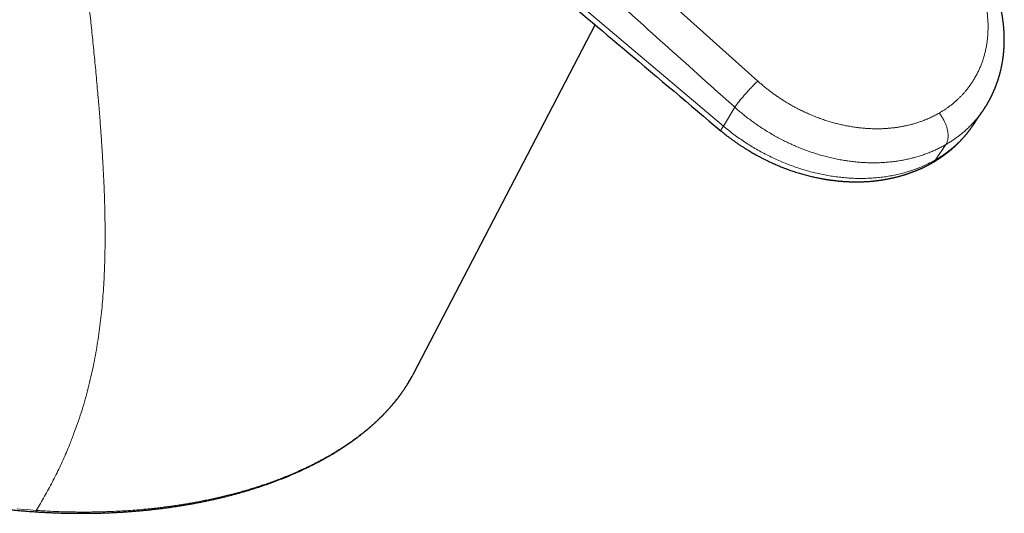
# Model space of a CAD drawing. Units: millimetres. Extents: x 8 to 771, y 12 to 507.
# Drawn here: x 673 to 753, y 133 to 173 of the extents above; entities that cross this region are included whole.
import ezdxf

# ---------------------------------------------------------------- set-up
doc = ezdxf.new("R2010")
doc.units = ezdxf.units.MM

msp = doc.modelspace()

# ---------------------------------------------------------------- linework, layer by layer
at = {"color": 252, "linetype": 'Continuous', "lineweight": 0}
for p, q in [((701.065, 196.404), (732.91, 167.797)), ((716.228, 175.942), (730.141, 164.17)), ((730.141, 164.17), (731.063, 165.684)), ((747.246, 161.453), (748.073, 162.679))]:
    msp.add_line(p, q, dxfattribs=at)
at = {"color": 7, "linetype": 'Continuous', "lineweight": 30}
for p, q in [((705.172, 144.201), (719.814, 172.33)), ((751.103, 165.483), (751.098, 165.475)), ((750.254, 164.232), (750.263, 164.244)), ((705.088, 144.045), (705.172, 144.201))]:
    msp.add_line(p, q, dxfattribs=at)
at = {"color": 252, "linetype": 'Continuous', "lineweight": 0, "flags": 128}
msp.add_lwpolyline([(673.236, 133.31), (673.751, 133.263), (674.268, 133.221), (674.786, 133.183), (674.786, 133.183), (674.786, 133.183)], dxfattribs=at)
at = {"color": 252, "linetype": 'Continuous', "lineweight": 0}
for points, knots in [([(677.46, 138.461), (677.573, 138.747), (677.801, 139.318), (678.112, 140.185), (678.403, 141.059), (678.671, 141.941), (678.917, 142.831), (679.141, 143.73), (679.339, 144.613), (679.512, 145.48), (679.663, 146.33), (679.798, 147.19), (679.916, 148.057), (680.018, 148.93), (680.104, 149.808), (680.175, 150.693), (680.233, 151.587), (680.277, 152.49), (680.308, 153.403), (680.326, 154.326), (680.332, 155.241), (680.328, 156.147), (680.314, 157.045), (680.292, 157.952), (680.261, 158.868), (680.233, 159.557), (680.212, 160.01), (680.202, 160.224), (680.191, 160.437), (680.18, 160.652), (680.169, 160.867), (680.143, 161.348), (680.112, 161.862), (680.077, 162.409), (680.057, 162.717), (680.037, 163.029), (680.015, 163.348), (679.992, 163.674), (679.96, 164.108), (679.919, 164.65), (679.868, 165.3), (679.828, 165.792), (679.8, 166.124), (679.785, 166.295), (679.771, 166.466), (679.755, 166.649), (679.72, 167.042), (679.666, 167.652), (679.591, 168.469), (679.513, 169.288), (679.433, 170.1), (679.352, 170.905), (679.27, 171.698), (679.188, 172.48), (679.105, 173.249), (679.021, 174.012), (678.962, 174.544), (678.928, 174.845), (678.92, 174.917), (678.912, 174.988), (678.904, 175.06), (678.895, 175.131), (678.877, 175.29), (678.839, 175.624), (678.783, 176.11), (678.718, 176.662), (678.652, 177.221), (678.581, 177.81), (678.506, 178.428), (678.449, 178.897), (678.41, 179.217), (678.389, 179.388), (678.368, 179.558), (678.348, 179.721), (678.331, 179.865), (678.298, 180.128), (678.251, 180.516), (678.206, 180.882), (678.181, 181.083), (678.176, 181.122), (678.171, 181.16), (678.166, 181.204), (678.158, 181.266), (678.134, 181.46), (678.088, 181.839), (678.022, 182.388), (677.971, 182.817), (677.941, 183.068), (677.932, 183.143), (677.923, 183.218), (677.914, 183.294), (677.905, 183.371), (677.895, 183.459), (677.864, 183.725), (677.812, 184.17), (677.743, 184.787), (677.674, 185.411), (677.609, 186.039), (677.559, 186.539), (677.525, 186.908), (677.503, 187.147), (677.482, 187.386), (677.461, 187.626), (677.441, 187.866), (677.422, 188.106), (677.393, 188.489), (677.356, 189.015), (677.319, 189.659), (677.29, 190.282), (677.269, 190.882), (677.257, 191.484), (677.254, 191.921), (677.254, 192.194), (677.255, 192.303), (677.256, 192.412), (677.257, 192.522), (677.259, 192.632), (677.263, 192.879), (677.273, 193.246), (677.293, 193.73), (677.322, 194.229), (677.361, 194.758), (677.414, 195.318), (677.477, 195.859), (677.549, 196.38), (677.63, 196.882), (677.722, 197.383), (677.826, 197.883), (677.943, 198.382), (678.054, 198.803), (678.152, 199.148), (678.234, 199.419), (678.32, 199.689), (678.413, 199.963), (678.511, 200.24), (678.614, 200.516), (678.751, 200.86), (678.923, 201.266), (679.136, 201.725), (679.309, 202.069), (679.436, 202.31), (679.515, 202.454), (679.594, 202.595), (679.674, 202.734), (679.754, 202.872), (679.836, 203.006), (679.965, 203.215), (680.145, 203.492), (680.392, 203.848), (680.659, 204.204), (680.874, 204.475), (680.996, 204.615), (681.021, 204.643)], [0, 0, 0, 0, 0.016825, 0.033657, 0.050502, 0.067364, 0.084247, 0.101157, 0.118097, 0.133655, 0.149246, 0.164871, 0.180535, 0.19614, 0.211644, 0.227154, 0.242672, 0.258201, 0.273744, 0.289293, 0.304824, 0.319462, 0.334096, 0.348728, 0.36336, 0.377993, 0.381331, 0.384667, 0.388002, 0.391335, 0.394667, 0.397996, 0.413674, 0.418334, 0.422991, 0.427645, 0.432501, 0.437398, 0.44227, 0.451938, 0.461506, 0.470976, 0.47346, 0.475937, 0.478407, 0.480877, 0.48384, 0.495352, 0.507025, 0.518478, 0.529713, 0.540733, 0.551541, 0.561952, 0.572165, 0.582183, 0.592009, 0.592936, 0.593861, 0.594785, 0.595707, 0.596628, 0.597547, 0.60186, 0.60948, 0.616195, 0.622829, 0.630623, 0.638308, 0.645886, 0.64799, 0.650085, 0.652173, 0.654253, 0.656072, 0.657443, 0.66387, 0.670246, 0.670711, 0.671176, 0.671642, 0.672106, 0.672753, 0.673877, 0.679148, 0.686428, 0.693627, 0.694527, 0.695426, 0.696323, 0.697219, 0.698114, 0.699077, 0.700386, 0.707607, 0.714978, 0.722399, 0.729873, 0.737408, 0.740251, 0.743104, 0.745966, 0.748839, 0.751721, 0.754615, 0.757519, 0.765562, 0.773694, 0.781035, 0.788455, 0.795958, 0.803547, 0.804931, 0.806319, 0.807711, 0.809108, 0.810509, 0.811915, 0.818602, 0.824658, 0.830796, 0.838212, 0.845748, 0.853406, 0.860349, 0.867392, 0.874536, 0.881783, 0.889134, 0.89659, 0.90072, 0.904892, 0.909106, 0.913362, 0.917835, 0.922307, 0.926734, 0.93474, 0.942601, 0.95032, 0.95295, 0.955566, 0.958167, 0.960755, 0.963329, 0.965888, 0.968434, 0.975363, 0.982189, 0.990182, 0.998033, 1, 1, 1, 1]), ([(731.063, 165.684), (727.522, 168.861), (720.44, 175.216), (709.824, 184.753), (702.748, 191.113), (699.211, 194.293)], [0, 0, 0, 0, 0.333332, 0.666726, 1, 1, 1, 1]), ([(747.531, 165.215), (747.606, 165.259), (747.756, 165.347), (747.974, 165.488), (748.187, 165.634), (748.394, 165.786), (748.596, 165.944), (748.794, 166.11), (748.984, 166.28), (749.164, 166.452), (749.334, 166.625), (749.499, 166.803), (749.657, 166.986), (749.809, 167.174), (749.971, 167.386), (750.138, 167.625), (750.31, 167.892), (750.47, 168.165), (750.618, 168.445), (750.756, 168.734), (750.88, 169.024), (750.991, 169.316), (751.089, 169.607), (751.176, 169.903), (751.252, 170.204), (751.318, 170.516), (751.374, 170.838), (751.417, 171.17), (751.448, 171.505), (751.466, 171.844), (751.471, 172.185), (751.464, 172.503), (751.448, 172.796), (751.426, 173.064), (751.396, 173.334), (751.359, 173.605), (751.313, 173.876), (751.259, 174.153), (751.197, 174.436), (751.124, 174.723), (751.044, 175.01), (750.955, 175.297), (750.857, 175.583), (750.753, 175.866), (750.629, 176.178), (750.482, 176.517), (750.308, 176.886), (750.121, 177.252), (749.985, 177.494), (749.917, 177.615)], [0, 0, 0, 0, 0.018972, 0.037919, 0.056852, 0.075786, 0.094732, 0.113704, 0.133338, 0.151507, 0.16966, 0.187809, 0.205965, 0.224141, 0.242346, 0.266225, 0.290064, 0.31389, 0.337729, 0.361606, 0.385752, 0.408601, 0.431428, 0.454255, 0.477105, 0.500001, 0.524264, 0.548485, 0.572692, 0.596913, 0.621173, 0.645209, 0.663952, 0.682678, 0.701398, 0.720127, 0.738876, 0.757657, 0.777499, 0.797313, 0.817113, 0.836915, 0.856732, 0.876581, 0.895782, 0.921835, 0.947866, 0.97391, 1, 1, 1, 1]), ([(731.063, 165.684), (731.087, 165.718), (731.134, 165.787), (731.219, 165.904), (731.313, 166.027), (731.416, 166.159), (731.526, 166.296), (731.643, 166.437), (731.765, 166.581), (731.891, 166.728), (732.021, 166.874), (732.152, 167.02), (732.284, 167.163), (732.416, 167.303), (732.546, 167.437), (732.672, 167.566), (732.795, 167.687), (732.872, 167.76), (732.91, 167.797)], [0, 0, 0, 0, 0.062492, 0.125001, 0.187565, 0.250173, 0.312791, 0.375375, 0.437891, 0.500333, 0.562743, 0.625176, 0.687646, 0.750139, 0.812628, 0.875094, 0.937537, 1, 1, 1, 1]), ([(732.91, 167.797), (732.989, 167.726), (733.148, 167.585), (733.393, 167.38), (733.641, 167.179), (733.894, 166.984), (734.151, 166.793), (734.415, 166.605), (734.68, 166.426), (734.944, 166.254), (735.204, 166.092), (735.468, 165.935), (735.734, 165.784), (736.003, 165.638), (736.303, 165.483), (736.635, 165.321), (736.999, 165.155), (737.365, 164.999), (737.735, 164.853), (738.108, 164.718), (738.479, 164.594), (738.846, 164.483), (739.206, 164.383), (739.568, 164.294), (739.93, 164.215), (740.3, 164.144), (740.677, 164.083), (741.06, 164.033), (741.442, 163.994), (741.822, 163.967), (742.199, 163.952), (742.546, 163.948), (742.861, 163.954), (743.148, 163.966), (743.432, 163.985), (743.714, 164.012), (743.994, 164.045), (744.277, 164.086), (744.562, 164.135), (744.848, 164.193), (745.131, 164.258), (745.409, 164.331), (745.684, 164.412), (745.952, 164.499), (746.243, 164.604), (746.556, 164.728), (746.89, 164.877), (747.216, 165.038), (747.426, 165.156), (747.531, 165.215)], [0, 0, 0, 0, 0.018972, 0.037919, 0.056852, 0.075786, 0.094732, 0.113704, 0.133338, 0.151507, 0.16966, 0.187809, 0.205965, 0.224141, 0.242346, 0.266225, 0.290064, 0.31389, 0.337729, 0.361606, 0.385752, 0.408601, 0.431428, 0.454255, 0.477105, 0.500001, 0.524264, 0.548485, 0.572692, 0.596913, 0.621173, 0.645209, 0.663952, 0.682678, 0.701398, 0.720127, 0.738876, 0.757657, 0.777499, 0.797313, 0.817113, 0.836915, 0.856732, 0.876581, 0.895782, 0.921835, 0.947866, 0.97391, 1, 1, 1, 1]), ([(748.073, 162.679), (747.972, 162.622), (747.769, 162.507), (747.453, 162.347), (747.127, 162.195), (746.79, 162.052), (746.443, 161.919), (746.093, 161.798), (745.741, 161.689), (745.388, 161.593), (745.026, 161.506), (744.657, 161.43), (744.273, 161.363), (743.874, 161.306), (743.46, 161.261), (743.04, 161.229), (742.614, 161.211), (742.183, 161.205), (741.756, 161.213), (741.333, 161.234), (740.915, 161.266), (740.496, 161.31), (740.075, 161.367), (739.644, 161.437), (739.204, 161.521), (738.756, 161.62), (738.31, 161.733), (737.865, 161.858), (737.422, 161.996), (736.992, 162.143), (736.573, 162.299), (736.167, 162.461), (735.765, 162.634), (735.369, 162.816), (734.97, 163.011), (734.571, 163.219), (734.171, 163.441), (733.778, 163.672), (733.395, 163.91), (733.02, 164.156), (732.661, 164.405), (732.318, 164.655), (731.991, 164.905), (731.672, 165.16), (731.363, 165.418), (731.163, 165.596), (731.063, 165.684)], [0, 0, 0, 0, 0.021641, 0.043505, 0.065586, 0.087877, 0.11037, 0.133057, 0.154617, 0.176334, 0.1982, 0.220205, 0.242342, 0.265954, 0.289692, 0.313543, 0.337497, 0.36154, 0.385659, 0.408459, 0.431305, 0.454184, 0.477086, 0.5, 0.524302, 0.548591, 0.572852, 0.597072, 0.621239, 0.645337, 0.667986, 0.690553, 0.713027, 0.735399, 0.757658, 0.781132, 0.804458, 0.827626, 0.850624, 0.873444, 0.896076, 0.917236, 0.938214, 0.959004, 0.979602, 1, 1, 1, 1]), ([(748.073, 162.679), (748.089, 162.704), (748.121, 162.755), (748.162, 162.843), (748.196, 162.94), (748.223, 163.046), (748.241, 163.155), (748.251, 163.265), (748.255, 163.373), (748.251, 163.486), (748.241, 163.603), (748.225, 163.723), (748.202, 163.846), (748.172, 163.97), (748.136, 164.095), (748.094, 164.221), (748.047, 164.345), (747.994, 164.467), (747.934, 164.594), (747.864, 164.725), (747.786, 164.858), (747.704, 164.985), (747.619, 165.104), (747.56, 165.178), (747.531, 165.215)], [0, 0, 0, 0, 0.045665, 0.092584, 0.140676, 0.189844, 0.239973, 0.282391, 0.325302, 0.368616, 0.412237, 0.456065, 0.499998, 0.54393, 0.587758, 0.63138, 0.674694, 0.717605, 0.760024, 0.810153, 0.859322, 0.907415, 0.954334, 1, 1, 1, 1]), ([(751.098, 165.475), (751.095, 165.471), (751.031, 165.371), (750.89, 165.177), (750.674, 164.894), (750.443, 164.617), (750.201, 164.351), (749.951, 164.096), (749.692, 163.852), (749.43, 163.623), (749.166, 163.411), (748.901, 163.212), (748.63, 163.024), (748.355, 162.845), (748.167, 162.734), (748.073, 162.679)], [0, 0, 0, 0, 0.003204, 0.087057, 0.175489, 0.263363, 0.350638, 0.437276, 0.523242, 0.608501, 0.688213, 0.767241, 0.845563, 0.923156, 1, 1, 1, 1]), ([(747.246, 161.453), (747.389, 161.538), (747.674, 161.708), (748.079, 161.988), (748.468, 162.285), (748.837, 162.6), (749.188, 162.932), (749.519, 163.28), (749.828, 163.644), (750.074, 163.962), (750.208, 164.163), (750.254, 164.232)], [0, 0, 0, 0, 0.117176, 0.234403, 0.351679, 0.468995, 0.586339, 0.703698, 0.821058, 0.938405, 1, 1, 1, 1]), ([(729.956, 163.77), (729.955, 163.771), (729.952, 163.774), (729.949, 163.78), (729.947, 163.79), (729.947, 163.802), (729.95, 163.818), (729.955, 163.839), (729.966, 163.868), (729.983, 163.907), (730.007, 163.955), (730.035, 164.003), (730.063, 164.05), (730.091, 164.094), (730.117, 164.134), (730.134, 164.159), (730.141, 164.17)], [0, 0, 0, 0, 0.034767, 0.085772, 0.141456, 0.201889, 0.267158, 0.337376, 0.412685, 0.527089, 0.631788, 0.726558, 0.811106, 0.885096, 0.948175, 1, 1, 1, 1]), ([(730.141, 164.17), (730.279, 164.055), (730.556, 163.825), (730.987, 163.494), (731.428, 163.175), (731.881, 162.868), (732.34, 162.575), (732.806, 162.298), (733.277, 162.035), (733.755, 161.786), (734.243, 161.55), (734.739, 161.327), (735.244, 161.119), (735.753, 160.927), (736.266, 160.752), (736.778, 160.595), (737.289, 160.455), (737.798, 160.332), (738.308, 160.226), (738.821, 160.136), (739.336, 160.063), (739.853, 160.007), (740.367, 159.968), (740.878, 159.947), (741.383, 159.944), (741.879, 159.958), (742.368, 159.989), (742.851, 160.038), (743.33, 160.104), (743.805, 160.188), (744.275, 160.29), (744.735, 160.408), (745.187, 160.543), (745.625, 160.695), (746.05, 160.861), (746.462, 161.042), (746.862, 161.238), (747.118, 161.381), (747.246, 161.453)], [0, 0, 0, 0, 0.027785, 0.055632, 0.083537, 0.11149, 0.139484, 0.16701, 0.19456, 0.222125, 0.249697, 0.277771, 0.305838, 0.333892, 0.36193, 0.389955, 0.41747, 0.444977, 0.472479, 0.499975, 0.527967, 0.555957, 0.583944, 0.611932, 0.639921, 0.667414, 0.694914, 0.722421, 0.749934, 0.777952, 0.805974, 0.833995, 0.862015, 0.890029, 0.917536, 0.945035, 0.972523, 1, 1, 1, 1]), ([(747.01, 161.231), (747.026, 161.241), (747.067, 161.264), (747.128, 161.314), (747.192, 161.377), (747.228, 161.428), (747.246, 161.453)], [0, 0, 0, 0, 0.174165, 0.450476, 0.725857, 1, 1, 1, 1]), ([(674.786, 133.183), (674.951, 133.172), (675.283, 133.15), (675.836, 133.119), (676.446, 133.092), (677.113, 133.07), (677.78, 133.056), (678.449, 133.05), (679.119, 133.052), (679.796, 133.063), (680.479, 133.083), (681.172, 133.111), (681.867, 133.15), (682.563, 133.197), (683.257, 133.254), (683.876, 133.314), (684.42, 133.373), (684.89, 133.428), (685.359, 133.488), (685.826, 133.553), (686.291, 133.622), (686.758, 133.696), (687.226, 133.775), (687.694, 133.86), (688.16, 133.949), (688.623, 134.043), (689.085, 134.142), (689.538, 134.245), (689.983, 134.351), (690.42, 134.46), (690.855, 134.574), (691.286, 134.692), (691.714, 134.815), (692.136, 134.942), (692.554, 135.073), (692.967, 135.207), (693.376, 135.346), (693.78, 135.49), (694.181, 135.637), (694.576, 135.789), (694.964, 135.943), (695.346, 136.101), (695.724, 136.263), (696.097, 136.43), (696.465, 136.6), (696.797, 136.759), (697.094, 136.907), (697.359, 137.041), (697.62, 137.178), (697.914, 137.336), (698.24, 137.517), (698.594, 137.721), (698.942, 137.929), (699.283, 138.142), (699.617, 138.358), (699.945, 138.578), (700.266, 138.803), (700.579, 139.031), (700.886, 139.263), (701.185, 139.498), (701.477, 139.737), (701.761, 139.98), (702.037, 140.225), (702.306, 140.475), (702.567, 140.727), (702.82, 140.983), (703.064, 141.241), (703.309, 141.511), (703.551, 141.793), (703.791, 142.086), (704.021, 142.383), (704.24, 142.682), (704.449, 142.983), (704.648, 143.287), (704.835, 143.594), (704.982, 143.847), (705.063, 143.998), (705.088, 144.045)], [0, 0, 0, 0, 0.01288, 0.025763, 0.042945, 0.06013, 0.077312, 0.094562, 0.111814, 0.129064, 0.14689, 0.164726, 0.182779, 0.200832, 0.218923, 0.237015, 0.249383, 0.261751, 0.274119, 0.286516, 0.298915, 0.311313, 0.323968, 0.336624, 0.34928, 0.36197, 0.37466, 0.38735, 0.399644, 0.411938, 0.424231, 0.436558, 0.448886, 0.461213, 0.473437, 0.485661, 0.497885, 0.510143, 0.522403, 0.534661, 0.546782, 0.558904, 0.571026, 0.583181, 0.595338, 0.607494, 0.616576, 0.625659, 0.634747, 0.643836, 0.656729, 0.669623, 0.682516, 0.695451, 0.708387, 0.721321, 0.734303, 0.747287, 0.760269, 0.773293, 0.786318, 0.799343, 0.812414, 0.825487, 0.838558, 0.851672, 0.864787, 0.8779, 0.892322, 0.906745, 0.921191, 0.935637, 0.950067, 0.964496, 0.978949, 0.993401, 1, 1, 1, 1]), ([(677.46, 138.461), (677.377, 138.259), (677.21, 137.856), (676.946, 137.256), (676.671, 136.658), (676.383, 136.064), (676.085, 135.477), (675.777, 134.896), (675.459, 134.322), (675.13, 133.75), (674.9, 133.372), (674.786, 133.183)], [0, 0, 0, 0, 0.11177, 0.223558, 0.335382, 0.447259, 0.559204, 0.669236, 0.779367, 0.889616, 1, 1, 1, 1]), ([(674.807, 133.067), (674.807, 133.067), (674.803, 133.065), (674.799, 133.075), (674.793, 133.098), (674.788, 133.133), (674.787, 133.166), (674.786, 133.183)], [0, 0, 0, 0, 0.053022, 0.289766, 0.526511, 0.763255, 1, 1, 1, 1])]:
    msp.add_open_spline(points, degree=3, knots=knots, dxfattribs=at)
at = {"color": 7, "linetype": 'Continuous', "lineweight": 30}
for points, knots in [([(751.098, 165.475), (751.111, 165.495), (751.136, 165.532), (751.17, 165.583), (751.197, 165.625), (751.219, 165.66), (751.239, 165.69), (751.258, 165.721), (751.278, 165.752), (751.302, 165.79), (751.33, 165.836), (751.362, 165.889), (751.394, 165.943), (751.425, 165.994), (751.451, 166.04), (751.475, 166.082), (751.499, 166.124), (751.527, 166.173), (751.557, 166.229), (751.59, 166.289), (751.621, 166.347), (751.648, 166.399), (751.672, 166.445), (751.696, 166.491), (751.721, 166.54), (751.747, 166.593), (751.773, 166.647), (751.8, 166.702), (751.826, 166.757), (751.85, 166.81), (751.875, 166.863), (751.898, 166.914), (751.919, 166.962), (751.938, 167.004), (751.956, 167.046), (751.975, 167.09), (751.996, 167.141), (752.018, 167.194), (752.04, 167.248), (752.061, 167.299), (752.08, 167.347), (752.1, 167.398), (752.122, 167.456), (752.147, 167.525), (752.175, 167.599), (752.201, 167.673), (752.225, 167.743), (752.248, 167.809), (752.27, 167.876), (752.291, 167.943), (752.309, 167.999), (752.323, 168.042), (752.333, 168.075), (752.343, 168.11), (752.355, 168.15), (752.368, 168.195), (752.383, 168.245), (752.397, 168.296), (752.411, 168.348), (752.424, 168.394), (752.434, 168.433), (752.443, 168.465), (752.451, 168.497), (752.461, 168.535), (752.472, 168.58), (752.485, 168.633), (752.501, 168.699), (752.519, 168.778), (752.538, 168.864), (752.556, 168.947), (752.571, 169.023), (752.585, 169.092), (752.598, 169.159), (752.611, 169.23), (752.625, 169.313), (752.641, 169.405), (752.655, 169.499), (752.667, 169.575), (752.675, 169.633), (752.68, 169.672), (752.686, 169.71), (752.691, 169.754), (752.698, 169.805), (752.704, 169.861), (752.711, 169.921), (752.718, 169.98), (752.723, 170.035), (752.728, 170.08), (752.732, 170.121), (752.736, 170.165), (752.74, 170.219), (752.745, 170.276), (752.749, 170.334), (752.753, 170.39), (752.757, 170.447), (752.76, 170.506), (752.763, 170.562), (752.766, 170.61), (752.768, 170.656), (752.77, 170.707), (752.772, 170.77), (752.774, 170.841), (752.776, 170.916), (752.777, 170.988), (752.778, 171.051), (752.778, 171.103), (752.778, 171.148), (752.778, 171.192), (752.777, 171.244), (752.776, 171.308), (752.775, 171.382), (752.773, 171.455), (752.771, 171.526), (752.768, 171.592), (752.766, 171.651), (752.763, 171.708), (752.76, 171.769), (752.755, 171.839), (752.75, 171.919), (752.744, 172.004), (752.737, 172.089), (752.73, 172.174), (752.72, 172.269), (752.71, 172.374), (752.697, 172.485), (752.684, 172.587), (752.673, 172.671), (752.664, 172.739), (752.656, 172.794), (752.648, 172.85), (752.638, 172.913), (752.626, 172.986), (752.613, 173.07), (752.597, 173.161), (752.579, 173.258), (752.562, 173.348), (752.546, 173.429), (752.532, 173.5), (752.517, 173.573), (752.501, 173.648), (752.485, 173.72), (752.469, 173.788), (752.456, 173.846), (752.444, 173.894), (752.434, 173.936), (752.424, 173.977), (752.414, 174.02), (752.399, 174.077), (752.381, 174.15), (752.358, 174.236), (752.326, 174.352), (752.285, 174.499), (752.231, 174.678), (752.186, 174.822), (752.151, 174.928), (752.129, 174.994), (752.107, 175.061), (752.083, 175.13), (752.06, 175.198), (752.037, 175.262), (752.016, 175.319), (751.999, 175.367), (751.984, 175.406), (751.974, 175.435), (751.965, 175.459), (751.956, 175.483), (751.944, 175.515), (751.928, 175.555), (751.91, 175.603), (751.889, 175.656), (751.867, 175.711), (751.846, 175.766), (751.824, 175.819), (751.795, 175.891), (751.758, 175.979), (751.713, 176.085), (751.666, 176.192), (751.616, 176.305), (751.56, 176.428), (751.498, 176.559), (751.442, 176.675), (751.395, 176.772), (751.358, 176.846), (751.322, 176.918), (751.288, 176.983), (751.259, 177.039), (751.234, 177.087), (751.215, 177.122), (751.203, 177.146), (751.195, 177.16), (751.188, 177.173), (751.183, 177.184), (751.178, 177.192), (751.173, 177.203), (751.163, 177.22), (751.148, 177.248), (751.125, 177.291), (751.094, 177.347), (751.056, 177.416), (751.01, 177.498), (750.976, 177.556), (750.958, 177.588)], [0, 0, 0, 0, 0.005722, 0.010623, 0.014705, 0.017971, 0.020927, 0.023951, 0.027045, 0.030209, 0.035291, 0.040431, 0.045624, 0.05069, 0.055008, 0.058544, 0.062502, 0.067132, 0.072359, 0.078168, 0.083939, 0.088551, 0.0925, 0.096751, 0.10129, 0.106099, 0.111108, 0.116247, 0.121071, 0.125906, 0.13067, 0.135363, 0.139742, 0.143408, 0.146834, 0.150769, 0.155296, 0.160414, 0.164848, 0.169609, 0.173931, 0.177511, 0.183, 0.189017, 0.19555, 0.202425, 0.20804, 0.213749, 0.219517, 0.225341, 0.230834, 0.233846, 0.236403, 0.239215, 0.242644, 0.246644, 0.250694, 0.255254, 0.25969, 0.263741, 0.266966, 0.269394, 0.27182, 0.275104, 0.278846, 0.28316, 0.288268, 0.295392, 0.30281, 0.309701, 0.315977, 0.321627, 0.326704, 0.332382, 0.339192, 0.347137, 0.354855, 0.362099, 0.365739, 0.368894, 0.371654, 0.375042, 0.379346, 0.384174, 0.388661, 0.393837, 0.398342, 0.401925, 0.404771, 0.408223, 0.412526, 0.417649, 0.421955, 0.426409, 0.43101, 0.435759, 0.44045, 0.444323, 0.447312, 0.451472, 0.456588, 0.462291, 0.468284, 0.474565, 0.479273, 0.48336, 0.486827, 0.489994, 0.49367, 0.499219, 0.505241, 0.511066, 0.516687, 0.521935, 0.52658, 0.530713, 0.535304, 0.540886, 0.547255, 0.554131, 0.56088, 0.567479, 0.573927, 0.583317, 0.592132, 0.600082, 0.607166, 0.611955, 0.615963, 0.62014, 0.625066, 0.63085, 0.637408, 0.644658, 0.652298, 0.660296, 0.665725, 0.671306, 0.677038, 0.682921, 0.688846, 0.694144, 0.698702, 0.702523, 0.705615, 0.708634, 0.712007, 0.715733, 0.722263, 0.729133, 0.73619, 0.74966, 0.763775, 0.778633, 0.783803, 0.789057, 0.794394, 0.799813, 0.805315, 0.81061, 0.815175, 0.819, 0.822089, 0.824444, 0.826065, 0.827738, 0.830254, 0.833611, 0.837425, 0.841867, 0.846337, 0.850707, 0.854976, 0.859146, 0.868023, 0.876417, 0.88479, 0.893953, 0.903912, 0.914661, 0.926188, 0.93224, 0.938483, 0.944524, 0.949872, 0.95453, 0.958502, 0.96179, 0.963179, 0.964398, 0.965446, 0.966326, 0.967036, 0.967633, 0.968834, 0.971269, 0.974815, 0.979468, 0.985222, 0.992069, 1, 1, 1, 1]), ([(716.042, 175.513), (718.153, 173.731), (722.792, 169.817), (727.43, 165.902), (729.957, 163.77)], [0, 0, 0, 0, 0.45519, 1, 1, 1, 1]), ([(750.258, 164.23), (750.371, 164.396), (750.65, 164.811), (750.93, 165.226), (751.098, 165.475)], [0, 0, 0, 0, 0.401523, 1, 1, 1, 1]), ([(747.011, 161.23), (747.03, 161.241), (747.064, 161.261), (747.11, 161.289), (747.145, 161.309), (747.17, 161.324), (747.187, 161.335), (747.202, 161.344), (747.218, 161.353), (747.243, 161.368), (747.278, 161.39), (747.325, 161.42), (747.379, 161.454), (747.439, 161.492), (747.501, 161.532), (747.559, 161.571), (747.613, 161.607), (747.672, 161.647), (747.741, 161.694), (747.816, 161.747), (747.889, 161.8), (747.96, 161.851), (748.031, 161.904), (748.105, 161.96), (748.177, 162.015), (748.246, 162.069), (748.313, 162.123), (748.381, 162.178), (748.45, 162.236), (748.512, 162.288), (748.568, 162.336), (748.617, 162.378), (748.665, 162.42), (748.707, 162.458), (748.742, 162.49), (748.77, 162.516), (748.8, 162.543), (748.835, 162.575), (748.875, 162.612), (748.915, 162.65), (748.953, 162.686), (748.988, 162.72), (749.018, 162.749), (749.042, 162.773), (749.064, 162.794), (749.088, 162.819), (749.119, 162.85), (749.157, 162.888), (749.201, 162.933), (749.25, 162.984), (749.306, 163.043), (749.364, 163.105), (749.421, 163.167), (749.474, 163.226), (749.521, 163.279), (749.567, 163.332), (749.613, 163.385), (749.66, 163.44), (749.704, 163.493), (749.742, 163.54), (749.776, 163.581), (749.805, 163.617), (749.83, 163.648), (749.853, 163.677), (749.877, 163.708), (749.904, 163.742), (749.934, 163.782), (749.968, 163.826), (749.999, 163.868), (750.025, 163.903), (750.043, 163.927), (750.059, 163.948), (750.073, 163.968), (750.09, 163.991), (750.11, 164.019), (750.136, 164.056), (750.167, 164.099), (750.201, 164.148), (750.232, 164.194), (750.252, 164.223), (750.261, 164.237)], [0, 0, 0, 0, 0.014451, 0.026161, 0.035129, 0.041352, 0.045102, 0.048721, 0.052749, 0.057187, 0.067815, 0.080181, 0.093881, 0.109959, 0.12716, 0.142661, 0.15646, 0.169946, 0.190164, 0.211552, 0.231412, 0.249931, 0.269625, 0.290629, 0.311491, 0.330113, 0.349313, 0.368996, 0.388663, 0.409292, 0.423493, 0.437865, 0.452357, 0.466526, 0.476018, 0.483896, 0.492321, 0.50306, 0.515983, 0.528518, 0.540427, 0.551613, 0.561004, 0.568298, 0.574495, 0.581609, 0.591936, 0.603877, 0.617935, 0.634208, 0.651875, 0.672846, 0.691874, 0.708926, 0.725898, 0.739994, 0.756515, 0.773631, 0.789051, 0.803003, 0.815145, 0.825411, 0.833799, 0.842267, 0.850668, 0.860583, 0.871902, 0.884613, 0.898509, 0.90725, 0.914324, 0.919732, 0.925047, 0.931713, 0.939733, 0.949105, 0.963544, 0.977235, 0.989933, 1, 1, 1, 1]), ([(729.955, 163.769), (730.038, 163.701), (730.204, 163.564), (730.454, 163.369), (730.7, 163.182), (730.939, 163.008), (731.169, 162.845), (731.39, 162.694), (731.6, 162.555), (731.802, 162.425), (731.995, 162.304), (732.18, 162.191), (732.356, 162.086), (732.522, 161.99), (732.676, 161.902), (732.82, 161.822), (732.952, 161.75), (733.077, 161.684), (733.195, 161.622), (733.312, 161.562), (733.428, 161.503), (733.548, 161.443), (733.672, 161.382), (733.801, 161.321), (733.934, 161.258), (734.084, 161.189), (734.251, 161.114), (734.432, 161.035), (734.609, 160.961), (734.777, 160.892), (734.925, 160.833), (735.055, 160.782), (735.173, 160.738), (735.293, 160.693), (735.422, 160.646), (735.575, 160.592), (735.755, 160.53), (735.961, 160.462), (736.229, 160.378), (736.557, 160.281), (736.943, 160.177), (737.312, 160.087), (737.665, 160.009), (737.925, 159.957), (738.11, 159.923), (738.217, 159.904), (738.317, 159.887), (738.407, 159.873), (738.48, 159.861), (738.538, 159.852), (738.583, 159.845), (738.619, 159.84), (738.654, 159.834), (738.695, 159.829), (738.749, 159.821), (738.82, 159.811), (738.907, 159.8), (739.007, 159.787), (739.122, 159.773), (739.248, 159.759), (739.38, 159.745), (739.509, 159.733), (739.631, 159.723), (739.746, 159.714), (739.855, 159.706), (739.957, 159.699), (740.06, 159.693), (740.163, 159.688), (740.269, 159.684), (740.371, 159.68), (740.473, 159.677), (740.564, 159.675), (740.644, 159.673), (740.712, 159.673), (740.775, 159.672), (740.825, 159.672), (740.863, 159.672), (740.894, 159.672), (740.929, 159.672), (740.976, 159.672), (741.037, 159.673), (741.114, 159.674), (741.202, 159.676), (741.295, 159.679), (741.388, 159.682), (741.523, 159.688), (741.695, 159.697), (741.902, 159.711), (742.057, 159.724), (742.167, 159.734), (742.232, 159.74), (742.297, 159.747), (742.361, 159.754), (742.421, 159.76), (742.472, 159.766), (742.512, 159.771), (742.543, 159.775), (742.571, 159.779), (742.603, 159.783), (742.642, 159.788), (742.69, 159.794), (742.746, 159.802), (742.81, 159.811), (742.906, 159.825), (743.027, 159.844), (743.168, 159.867), (743.291, 159.889), (743.399, 159.91), (743.495, 159.929), (743.59, 159.948), (743.674, 159.966), (743.748, 159.982), (743.81, 159.996), (743.866, 160.009), (743.91, 160.019), (743.943, 160.027), (743.972, 160.034), (744.007, 160.042), (744.053, 160.053), (744.11, 160.068), (744.178, 160.085), (744.252, 160.104), (744.328, 160.125), (744.403, 160.145), (744.478, 160.167), (744.554, 160.189), (744.631, 160.211), (744.704, 160.234), (744.773, 160.255), (744.835, 160.275), (744.89, 160.293), (744.939, 160.308), (744.986, 160.324), (745.039, 160.342), (745.1, 160.363), (745.168, 160.387), (745.239, 160.412), (745.311, 160.438), (745.383, 160.465), (745.453, 160.492), (745.523, 160.518), (745.593, 160.546), (745.662, 160.574), (745.731, 160.602), (745.8, 160.631), (745.866, 160.659), (745.924, 160.684), (745.97, 160.704), (746.004, 160.719), (746.036, 160.733), (746.074, 160.75), (746.122, 160.772), (746.179, 160.799), (746.237, 160.826), (746.294, 160.853), (746.348, 160.879), (746.399, 160.904), (746.443, 160.926), (746.483, 160.946), (746.526, 160.967), (746.577, 160.993), (746.63, 161.021), (746.684, 161.05), (746.737, 161.078), (746.794, 161.109), (746.858, 161.144), (746.931, 161.185), (746.983, 161.214), (747.01, 161.23)], [0, 0, 0, 0, 0.016967, 0.033813, 0.049977, 0.065454, 0.080242, 0.094092, 0.107273, 0.119782, 0.131618, 0.143, 0.153679, 0.163654, 0.172924, 0.181488, 0.189345, 0.196497, 0.203629, 0.210193, 0.216955, 0.223949, 0.231176, 0.238635, 0.246327, 0.25425, 0.26454, 0.275117, 0.285256, 0.294784, 0.303702, 0.310383, 0.316761, 0.323482, 0.330681, 0.338357, 0.34913, 0.360708, 0.37256, 0.39372, 0.414877, 0.436156, 0.45435, 0.472846, 0.478721, 0.484626, 0.490244, 0.495143, 0.499321, 0.502251, 0.50468, 0.506608, 0.508234, 0.510399, 0.513196, 0.517202, 0.521937, 0.527402, 0.533595, 0.540743, 0.548132, 0.555164, 0.561838, 0.568155, 0.574114, 0.579716, 0.584961, 0.591047, 0.596731, 0.602368, 0.60797, 0.613537, 0.617413, 0.621271, 0.624879, 0.627814, 0.629641, 0.631136, 0.633002, 0.635391, 0.638918, 0.643188, 0.648199, 0.653516, 0.658707, 0.663772, 0.676102, 0.68762, 0.698712, 0.702429, 0.706136, 0.709833, 0.713522, 0.717037, 0.719978, 0.722327, 0.723896, 0.725272, 0.727081, 0.729352, 0.732086, 0.735281, 0.738938, 0.743058, 0.751827, 0.759948, 0.767419, 0.773363, 0.778839, 0.784322, 0.790008, 0.793687, 0.797446, 0.800939, 0.80357, 0.805328, 0.806736, 0.808798, 0.811539, 0.814959, 0.819058, 0.823676, 0.828296, 0.832787, 0.83715, 0.841951, 0.846586, 0.851055, 0.855342, 0.859217, 0.862602, 0.865498, 0.868146, 0.871407, 0.875213, 0.879531, 0.883995, 0.888502, 0.893052, 0.897435, 0.901857, 0.906286, 0.910702, 0.915107, 0.919499, 0.923879, 0.927916, 0.930722, 0.93282, 0.934578, 0.936952, 0.940154, 0.943991, 0.948174, 0.951587, 0.95519, 0.958815, 0.961764, 0.963968, 0.966836, 0.970336, 0.974176, 0.977668, 0.981219, 0.984948, 0.9893, 0.994317, 1, 1, 1, 1]), ([(640.787, 151.734), (640.803, 151.688), (640.842, 151.569), (640.912, 151.372), (640.996, 151.142), (641.085, 150.909), (641.177, 150.681), (641.269, 150.461), (641.362, 150.248), (641.449, 150.058), (641.529, 149.891), (641.601, 149.743), (641.681, 149.588), (641.769, 149.423), (641.866, 149.249), (641.967, 149.076), (642.072, 148.903), (642.181, 148.73), (642.294, 148.558), (642.41, 148.386), (642.531, 148.215), (642.66, 148.039), (642.797, 147.856), (642.944, 147.665), (643.099, 147.471), (643.264, 147.27), (643.438, 147.062), (643.623, 146.845), (643.822, 146.618), (644.038, 146.377), (644.271, 146.12), (644.522, 145.849), (644.789, 145.565), (645.056, 145.285), (645.32, 145.011), (645.578, 144.748), (645.837, 144.488), (646.092, 144.238), (646.339, 143.999), (646.58, 143.771), (646.817, 143.55), (647.052, 143.337), (647.286, 143.128), (647.518, 142.925), (647.75, 142.726), (647.982, 142.532), (648.213, 142.343), (648.444, 142.157), (648.678, 141.973), (648.915, 141.79), (649.157, 141.608), (649.402, 141.427), (649.649, 141.248), (649.9, 141.069), (650.154, 140.893), (650.412, 140.718), (650.672, 140.544), (650.936, 140.371), (651.202, 140.2), (651.473, 140.03), (651.746, 139.862), (652.022, 139.695), (652.301, 139.53), (652.583, 139.366), (652.866, 139.205), (653.152, 139.045), (653.441, 138.887), (653.732, 138.731), (654.025, 138.577), (654.32, 138.425), (654.618, 138.275), (654.92, 138.126), (655.225, 137.978), (655.532, 137.832), (655.841, 137.688), (656.153, 137.546), (656.467, 137.405), (656.783, 137.267), (657.101, 137.131), (657.42, 136.997), (657.74, 136.865), (658.063, 136.735), (658.387, 136.608), (658.713, 136.482), (659.041, 136.358), (659.371, 136.237), (659.703, 136.117), (660.037, 136), (660.372, 135.884), (660.71, 135.77), (661.05, 135.659), (661.391, 135.549), (661.734, 135.441), (662.077, 135.337), (662.42, 135.234), (662.766, 135.134), (663.112, 135.035), (663.461, 134.939), (663.811, 134.845), (664.162, 134.753), (664.514, 134.663), (664.866, 134.576), (665.22, 134.491), (665.574, 134.408), (665.927, 134.328), (666.281, 134.25), (666.635, 134.175), (666.989, 134.102), (667.343, 134.032), (667.7, 133.963), (668.06, 133.896), (668.42, 133.832), (668.782, 133.769), (669.145, 133.709), (669.508, 133.651), (669.873, 133.595), (670.238, 133.542), (670.604, 133.49), (670.971, 133.441), (671.339, 133.394), (671.708, 133.35), (672.078, 133.307), (672.45, 133.267), (672.822, 133.229), (673.193, 133.193), (673.562, 133.16), (673.928, 133.129), (674.293, 133.101), (674.586, 133.081), (674.757, 133.069), (674.807, 133.066)], [0, 0, 0, 0, 0.00476, 0.012423, 0.020659, 0.028932, 0.03691, 0.044626, 0.052111, 0.059391, 0.064678, 0.069799, 0.07496, 0.081145, 0.08734, 0.093548, 0.099772, 0.106013, 0.112271, 0.118549, 0.124848, 0.131155, 0.138177, 0.145292, 0.152649, 0.160276, 0.168217, 0.176524, 0.18527, 0.194568, 0.204742, 0.215365, 0.226542, 0.238395, 0.24856, 0.259265, 0.26977, 0.279793, 0.289398, 0.298639, 0.307558, 0.316327, 0.324916, 0.333344, 0.341623, 0.349763, 0.357774, 0.365665, 0.373518, 0.38146, 0.389402, 0.397346, 0.405292, 0.413241, 0.421196, 0.429156, 0.437122, 0.445097, 0.453081, 0.461076, 0.469081, 0.4771, 0.485133, 0.493095, 0.501072, 0.509048, 0.517019, 0.524981, 0.53293, 0.540862, 0.548768, 0.556767, 0.564749, 0.572728, 0.580704, 0.58868, 0.596657, 0.604635, 0.612559, 0.620469, 0.628368, 0.636257, 0.644138, 0.652011, 0.659877, 0.667739, 0.675596, 0.683451, 0.691304, 0.699157, 0.70701, 0.714865, 0.722723, 0.730506, 0.73827, 0.746038, 0.753808, 0.761574, 0.769333, 0.777081, 0.784816, 0.792533, 0.80023, 0.807903, 0.815549, 0.823166, 0.83075, 0.838298, 0.845809, 0.853384, 0.860991, 0.868591, 0.876184, 0.883772, 0.891357, 0.898938, 0.906519, 0.914099, 0.921681, 0.929264, 0.93685, 0.944441, 0.952037, 0.959641, 0.967254, 0.974738, 0.982183, 0.989591, 0.996956, 1, 1, 1, 1]), ([(674.807, 133.066), (674.87, 133.062), (675.053, 133.05), (675.355, 133.033), (675.713, 133.014), (676.071, 132.998), (676.428, 132.984), (676.785, 132.972), (677.141, 132.963), (677.496, 132.956), (677.851, 132.951), (678.205, 132.949), (678.558, 132.949), (678.911, 132.951), (679.262, 132.955), (679.613, 132.962), (679.963, 132.971), (680.311, 132.982), (680.659, 132.995), (681.006, 133.011), (681.352, 133.029), (681.696, 133.049), (682.04, 133.071), (682.382, 133.096), (682.723, 133.122), (683.063, 133.151), (683.401, 133.182), (683.738, 133.216), (684.074, 133.251), (684.408, 133.289), (684.741, 133.329), (685.072, 133.371), (685.402, 133.415), (685.731, 133.461), (686.057, 133.509), (686.382, 133.56), (686.706, 133.612), (687.028, 133.667), (687.348, 133.724), (687.666, 133.783), (687.983, 133.844), (688.298, 133.907), (688.611, 133.972), (688.922, 134.039), (689.231, 134.108), (689.539, 134.179), (689.844, 134.252), (690.147, 134.328), (690.449, 134.405), (690.748, 134.484), (691.046, 134.565), (691.341, 134.648), (691.634, 134.733), (691.925, 134.82), (692.214, 134.909), (692.501, 135), (692.786, 135.093), (693.068, 135.187), (693.348, 135.284), (693.626, 135.382), (693.901, 135.483), (694.174, 135.585), (694.445, 135.689), (694.713, 135.795), (694.979, 135.902), (695.243, 136.012), (695.504, 136.123), (695.762, 136.236), (696.019, 136.351), (696.272, 136.468), (696.523, 136.586), (696.771, 136.707), (697.017, 136.828), (697.26, 136.952), (697.501, 137.077), (697.739, 137.205), (697.974, 137.333), (698.206, 137.464), (698.436, 137.596), (698.663, 137.73), (698.887, 137.865), (699.109, 138.002), (699.327, 138.141), (699.543, 138.281), (699.756, 138.423), (699.965, 138.567), (700.172, 138.712), (700.376, 138.858), (700.577, 139.006), (700.775, 139.156), (700.97, 139.307), (701.162, 139.46), (701.351, 139.614), (701.537, 139.77), (701.72, 139.927), (701.899, 140.086), (702.076, 140.246), (702.249, 140.407), (702.419, 140.57), (702.586, 140.734), (702.75, 140.9), (702.91, 141.067), (703.067, 141.235), (703.221, 141.405), (703.371, 141.576), (703.518, 141.748), (703.662, 141.921), (703.802, 142.096), (703.939, 142.272), (704.073, 142.449), (704.203, 142.628), (704.329, 142.807), (704.452, 142.988), (704.572, 143.17), (704.688, 143.353), (704.801, 143.537), (704.91, 143.722), (705.005, 143.89), (705.063, 143.997), (705.087, 144.042)], [0, 0, 0, 0, 0.004922, 0.014246, 0.023549, 0.032832, 0.042093, 0.051334, 0.060555, 0.069754, 0.078933, 0.088091, 0.097229, 0.106347, 0.115444, 0.124521, 0.133577, 0.142614, 0.15163, 0.160627, 0.169604, 0.178562, 0.1875, 0.196419, 0.205319, 0.214201, 0.223063, 0.231907, 0.240733, 0.249541, 0.258332, 0.267104, 0.27586, 0.284598, 0.29332, 0.302025, 0.310714, 0.319387, 0.328045, 0.336687, 0.345314, 0.353926, 0.362524, 0.371108, 0.379679, 0.388235, 0.396779, 0.40531, 0.413829, 0.422336, 0.430831, 0.439315, 0.447789, 0.456251, 0.464704, 0.473147, 0.48158, 0.490005, 0.498421, 0.506829, 0.51523, 0.523623, 0.532009, 0.540389, 0.548763, 0.557131, 0.565494, 0.573852, 0.582205, 0.590555, 0.598901, 0.607244, 0.615584, 0.623922, 0.632258, 0.640592, 0.648926, 0.657258, 0.665591, 0.673923, 0.682256, 0.69059, 0.698924, 0.707261, 0.715599, 0.723939, 0.732282, 0.740628, 0.748977, 0.75733, 0.765688, 0.774049, 0.782415, 0.790786, 0.799162, 0.807544, 0.815932, 0.824326, 0.832726, 0.841133, 0.849547, 0.857969, 0.866397, 0.874834, 0.883278, 0.89173, 0.900191, 0.90866, 0.917138, 0.925625, 0.934121, 0.942627, 0.951142, 0.959667, 0.968202, 0.976746, 0.985302, 0.993868, 1, 1, 1, 1])]:
    msp.add_open_spline(points, degree=3, knots=knots, dxfattribs=at)

doc.saveas('drawing.dxf')
